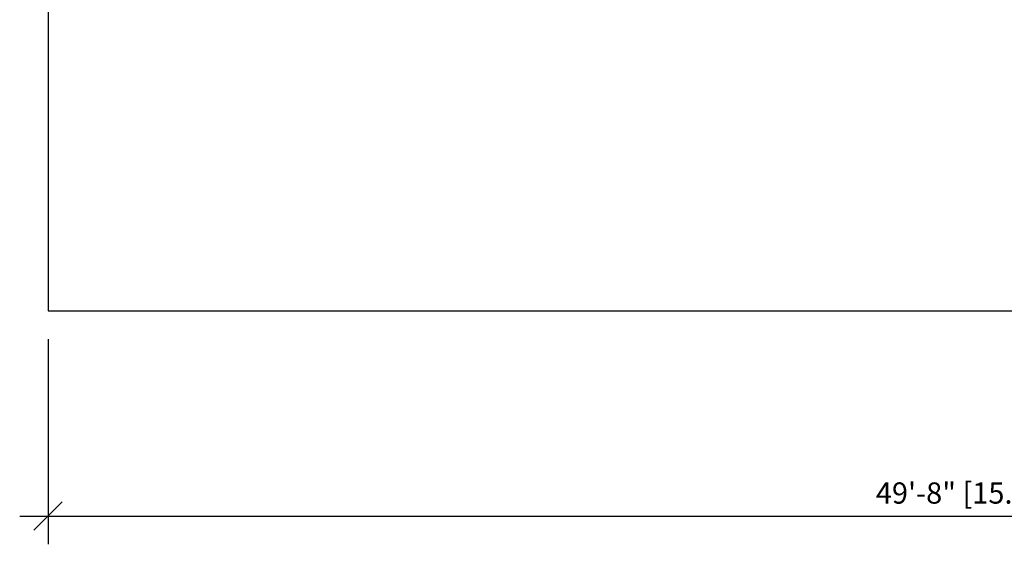
# Model space of a CAD drawing. Units: millimetres. Extents: x -404 to 210, y -399 to 194.
# Drawn here: x -404 to -92, y -399 to -232 of the extents above; entities that cross this region are included whole.
import ezdxf

# ---------------------------------------------------------------- set-up
doc = ezdxf.new("R2010")
doc.units = ezdxf.units.MM
doc.header["$LTSCALE"] = 20
doc.header["$PDSIZE"] = -1
doc.layers.add('DIM_IMP_BORDURE', color=7, linetype='Continuous')
doc.layers.add('PRINCIPAL', color=7, linetype='Continuous')
doc.styles.add('DIM', font='romans.shx')
doc.dimstyles.new('Implantation (Pied-mètre)', dxfattribs={"dimscale": 96, "dimtxt": 0.09375, "dimasz": 0.125, "dimexe": 0.125, "dimexo": 0.125, "dimgap": 0.03, "dimtad": 1, "dimdec": 0, "dimzin": 0, "dimdsep": 46, "dimlunit": 4, "dimtxsty": 'DIM', "dimblk1": 'OBLIQUE', "dimblk2": 'OBLIQUE', "dimsah": 1, "dimcen": 0.089844, "dimdle": 0.125, "dimclrt": 7, "dimadec": 0, "dimazin": 0, "dimtfac": 1, "dimtdec": 0, "dimtofl": 0, "dimtmove": 0, "dimatfit": 3, "dimldrblk": 'OBLIQUE', "dimfxl": 0, "dimfrac": 2, "dimtolj": 1, "dimtzin": 0, "dimarcsym": 0})

# ---------------------------------------------------------------- blocks, each defined once
blk = doc.blocks.new('_OBLIQUE')
at = {"color": 0, "linetype": 'ByBlock'}
blk.add_line((-0.5, -0.5), (0.5, 0.5), dxfattribs=at)
blk = doc.blocks.new('*D9')
at = {"layer": 'Defpoints', "color": 0}
for p in [(-395.26, -324.5), (200.94, -324.5), (200.94, -389.68)]:
    blk.add_point(p, dxfattribs=at)
at = {"layer": 'DIM_IMP_BORDURE', "color": 0, "lineweight": -2}
for p, q in [((-395.26, -333.5), (-395.26, -398.68)), ((200.94, -333.5), (200.94, -398.68)), ((-404.26, -389.68), (209.94, -389.68))]:
    blk.add_line(p, q, dxfattribs=at)
at = {"layer": 'DIM_IMP_BORDURE', "color": 0, "lineweight": -2, "xscale": 9, "yscale": 9, "zscale": 9}
for p, rotation in [((-395.26, -389.68), 180), ((200.94, -389.68), 360)]:
    blk.add_blockref('_OBLIQUE', p, dxfattribs=dict(at, rotation=rotation))
at = {"layer": 'DIM_IMP_BORDURE', "color": 7, "insert": (-97.16, -382.38), "char_height": 6.75, "attachment_point": 5, "style": 'DIM'}
blk.add_mtext('\\A1;49\'-8" [15.144m]', dxfattribs=at)

msp = doc.modelspace()

# ---------------------------------------------------------------- linework, layer by layer
at = {"layer": 'PRINCIPAL'}
for p, q in [((-395.26, 193.67), (-395.26, -324.5)), ((-395.26, -324.5), (200.94, -324.5))]:
    msp.add_line(p, q, dxfattribs=at)

# ---------------------------------------------------------------- dimensions: what is measured, and where the dimension line sits
at = {"layer": 'DIM_IMP_BORDURE'}
dim = msp.add_linear_dim(base=(200.94, -389.68), p1=(-395.26, -324.5), p2=(200.94, -324.5), angle=180, dimstyle='Implantation (Pied-mètre)', override={"dimscale": 72}, dxfattribs=at)
dim.commit()
dim.dimension.update_dxf_attribs({"geometry": '*D9', "text_midpoint": (-97.16, -382.38)})

doc.saveas('drawing.dxf')
